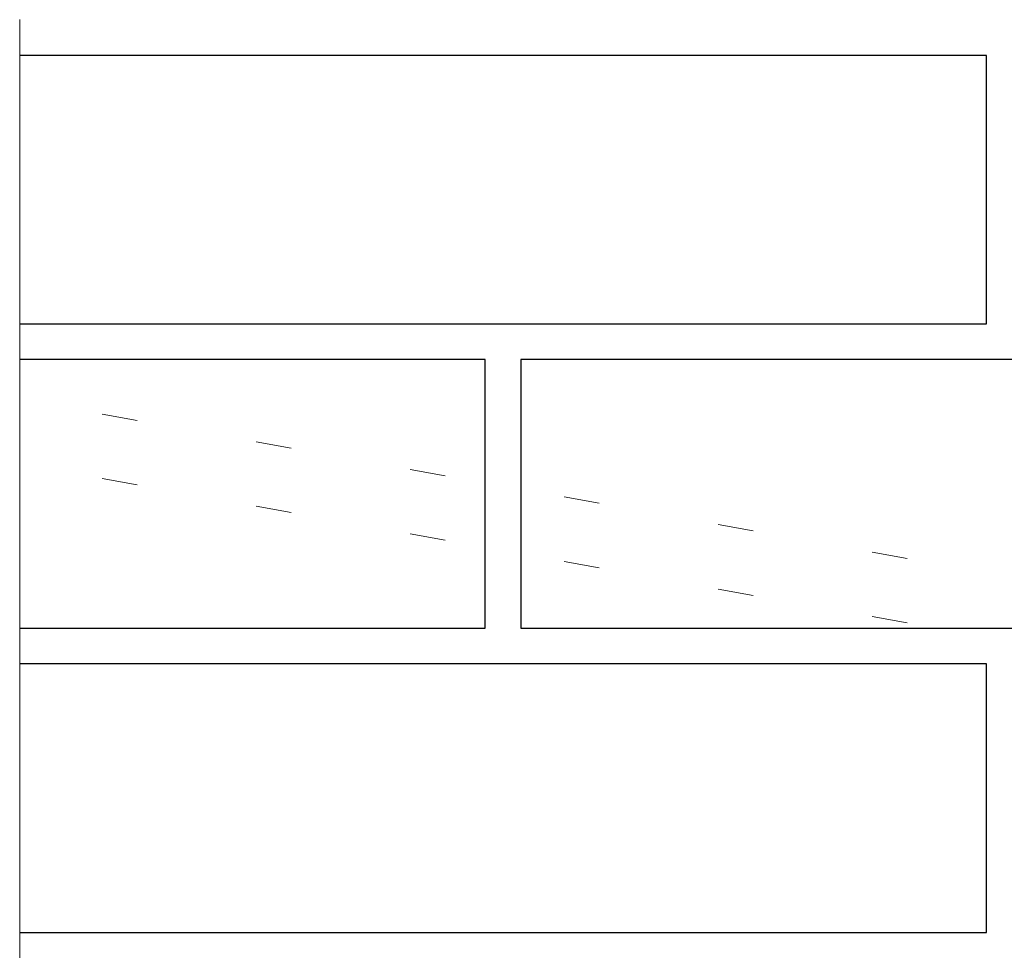
# Model space of a CAD drawing. Units: millimetres. Extents: x -141 to 1959, y -1307 to 1663.
# Drawn here: x 494 to 769, y 799 to 1059 of the extents above; entities that cross this region are included whole.
import ezdxf

# ---------------------------------------------------------------- set-up
doc = ezdxf.new("R2010")
doc.units = ezdxf.units.MM
doc.layers.add('Pintarakenne', color=7, linetype='Continuous', lineweight=5)
doc.layers.add('Puu', color=7, linetype='Continuous', lineweight=5)
doc.layers.add('Tiili', color=7, linetype='Continuous')

msp = doc.modelspace()

# ---------------------------------------------------------------- linework, layer by layer
at = {"layer": 'Pintarakenne'}
for p, q in [((493.752, 1049.223), (493.752, 1059.223)), ((493.752, 1049.223), (493.752, 974.223)), ((493.752, 964.223), (493.752, 974.223)), ((493.752, 889.223), (493.752, 964.223)), ((493.752, 879.223), (493.752, 889.223)), ((493.752, 804.223), (493.752, 879.223)), ((493.752, 794.223), (493.752, 804.223))]:
    msp.add_line(p, q, dxfattribs=at)
at = {"layer": 'Puu'}
for p, q in [((526.603, 947.239), (516.76, 949.004)), ((569.611, 939.525), (559.768, 941.29)), ((612.619, 931.811), (602.776, 933.576)), ((526.603, 929.239), (516.76, 931.004)), ((655.627, 924.097), (645.784, 925.863)), ((569.611, 921.525), (559.768, 923.29)), ((698.635, 916.383), (688.792, 918.149)), ((612.619, 913.811), (602.776, 915.576)), ((741.642, 908.67), (731.8, 910.435)), ((655.627, 906.097), (645.784, 907.863)), ((698.635, 898.383), (688.792, 900.149)), ((741.642, 890.67), (731.8, 892.435))]:
    msp.add_line(p, q, dxfattribs=at)
at = {"layer": 'Tiili'}
for p, q in [((763.752, 1049.223), (493.752, 1049.223)), ((763.752, 974.223), (763.752, 1049.223)), ((493.752, 974.223), (763.752, 974.223)), ((623.752, 964.223), (493.752, 964.223)), ((623.752, 889.223), (623.752, 964.223)), ((633.752, 964.223), (633.752, 889.223)), ((903.752, 964.223), (633.752, 964.223)), ((493.752, 889.223), (623.752, 889.223)), ((633.752, 889.223), (903.752, 889.223)), ((763.752, 879.223), (493.752, 879.223)), ((763.752, 804.223), (763.752, 879.223)), ((493.752, 804.223), (763.752, 804.223))]:
    msp.add_line(p, q, dxfattribs=at)

doc.saveas('drawing.dxf')
